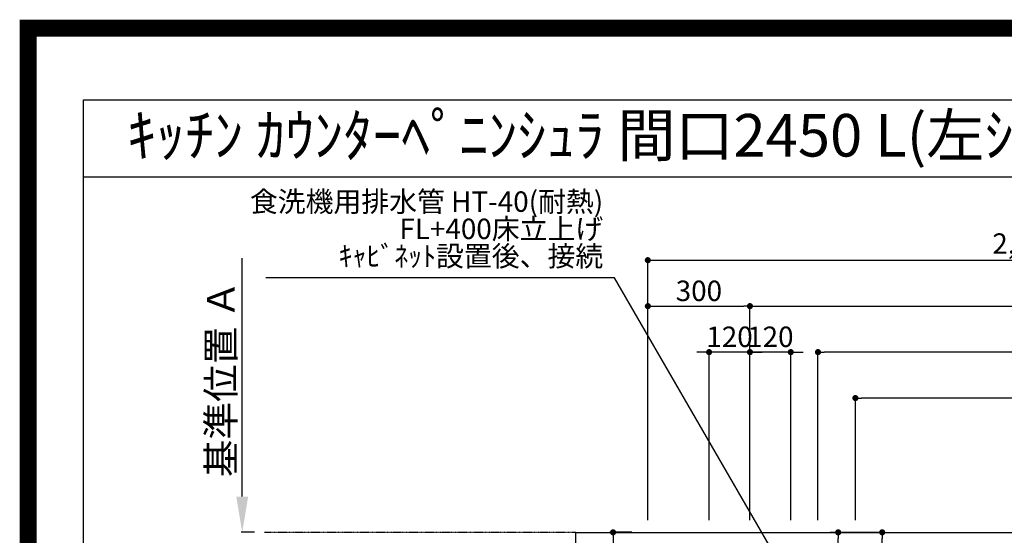
# Model space of a CAD drawing. Units: millimetres. Extents: x -109 to 26472, y -120 to 8847.
# Drawn here: x 13948 to 16841, y 7332 to 8847 of the extents above; entities that cross this region are included whole.
import ezdxf
from ezdxf.enums import TextEntityAlignment as Align

# ---------------------------------------------------------------- set-up
doc = ezdxf.new("R2010")
doc.units = ezdxf.units.MM
doc.linetypes.add('CENTER', pattern=[2, 1.25, -0.25, 0.25, -0.25])
doc.layers.get('DEFPOINTS').update_dxf_attribs({"color": 146})
for name, color, linetype in [('111-壁仕上', 3, 'Continuous'), ('126-甲板', 2, 'Continuous'), ('160-文字', 254, 'Continuous'), ('166-寸法B', 11, 'Continuous'), ('190-図面外枠', 5, 'Continuous')]:
    doc.layers.add(name, color=color, linetype=linetype)
doc.styles.add('KH001', font='txt')
doc.dimstyles.new('KH1xx030', dxfattribs={"dimscale": 30, "dimtxt": 2, "dimasz": 0.6, "dimexe": 0.3, "dimexo": 1.2, "dimgap": 0.5, "dimtad": 3, "dimdec": 1, "dimdsep": 46, "dimlunit": 6, "dimtxsty": 'KH001', "dimblk": 'DOT', "dimcen": 1, "dimdle": 1, "dimclrd": 256, "dimclre": 256, "dimclrt": 256, "dimadec": 0, "dimazin": 0, "dimtfac": 1, "dimtdec": 1, "dimtix": 1, "dimtmove": 2, "dimatfit": 3, "dimldrblk": 'CLOSEDBLANK', "dimfxl": 1, "dimtolj": 1, "dimtzin": 0, "dimlwd": -1, "dimlwe": -1, "dimarcsym": 0})

# ---------------------------------------------------------------- blocks, each defined once
blk = doc.blocks.new('A$C5D946DDC')
at = {"layer": '190-図面外枠'}
for p, q in [((271, 14349.3), (20519, 14349.3)), ((271, 350.7), (271, 14349.3))]:
    blk.add_line(p, q, dxfattribs=at)
at = {"layer": 'DEFPOINTS'}
blk.add_lwpolyline([(0, 0), (20790, 0), (20790, 14700), (0, 14700)], close=True, dxfattribs=at)
blk = doc.blocks.new('*D380')
at = {"layer": '166-寸法B', "transparency": 16777216}
for p, q in [((14601.6, 7446), (14601.6, 8146.3)), ((14637.3, 7341), (14598.6, 7341))]:
    blk.add_line(p, q, dxfattribs=at)
blk.add_solid([(14584.1, 7446), (14619.1, 7446), (14601.6, 7341)], dxfattribs=at)
at = {"layer": 'DEFPOINTS', "color": 0, "transparency": 16777216}
for p in [(14601.6, 8137.3), (14754.9, 8137.3), (14667.3, 7341)]:
    blk.add_point(p, dxfattribs=at)
at = {"layer": '166-寸法B', "transparency": 16777216, "insert": (14539.1, 7791.6), "char_height": 81, "attachment_point": 5, "rotation": 90, "style": 'KH001'}
blk.add_mtext('\\A1;基準位置 Ａ', dxfattribs=at)
blk = doc.blocks.new('_ClosedBlank')
at = {"color": 0, "linetype": 'ByBlock', "lineweight": -2}
for p, q in [((-1, 0.167), (0, 0)), ((-1, 0.167), (-1, -0.167)), ((0, 0), (-1, -0.167))]:
    blk.add_line(p, q, dxfattribs=at)
blk = doc.blocks.new('_None')
blk = doc.blocks.new('_Dot')
at = {"color": 0, "linetype": 'ByBlock', "lineweight": -2}
blk.add_line((-0.5, 0), (-1, 0), dxfattribs=at)
at = {"color": 0, "linetype": 'ByBlock', "const_width": 0.5}
blk.add_lwpolyline([(-0.25, 0, 1), (0.25, 0, 1)], format="xyb", close=True, dxfattribs=at)
blk = doc.blocks.new('*D523')
at = {"layer": '166-寸法B', "transparency": 16777216}
for p, q in [((16093.6, 7377), (16093.6, 8014.3)), ((16111.6, 8005.3), (18004.6, 8005.3)), ((18022.6, 7377), (18022.6, 8014.3))]:
    blk.add_line(p, q, dxfattribs=at)
at = {"layer": 'DEFPOINTS', "color": 0, "transparency": 16777216}
for p in [(18022.6, 8005.3), (16093.6, 7341), (18022.6, 7341)]:
    blk.add_point(p, dxfattribs=at)
at = {"layer": '166-寸法B', "transparency": 16777216, "xscale": 18, "yscale": 18, "zscale": 18, "rotation": 180}
blk.add_blockref('_Dot', (16093.6, 8005.3), dxfattribs=at)
at = {"layer": '166-寸法B', "transparency": 16777216, "xscale": 18, "yscale": 18, "zscale": 18}
blk.add_blockref('_Dot', (18022.6, 8005.3), dxfattribs=at)
at = {"layer": '166-寸法B', "transparency": 16777216, "insert": (17058.1, 8054.1), "char_height": 60, "attachment_point": 5, "style": 'KH001'}
blk.add_mtext('\\A1;1,929', dxfattribs=at)
blk = doc.blocks.new('*D524')
at = {"layer": '166-寸法B', "transparency": 16777216}
for p, q in [((15793.6, 7377), (15793.6, 8149.3)), ((15811.6, 8140.3), (18004.6, 8140.3)), ((18022.6, 7377), (18022.6, 8149.3))]:
    blk.add_line(p, q, dxfattribs=at)
at = {"layer": 'DEFPOINTS', "color": 0, "transparency": 16777216}
for p in [(18022.6, 8140.3), (15793.6, 7341), (18022.6, 7341)]:
    blk.add_point(p, dxfattribs=at)
at = {"layer": '166-寸法B', "transparency": 16777216, "xscale": 18, "yscale": 18, "zscale": 18, "rotation": 180}
blk.add_blockref('_Dot', (15793.6, 8140.3), dxfattribs=at)
at = {"layer": '166-寸法B', "transparency": 16777216, "xscale": 18, "yscale": 18, "zscale": 18}
blk.add_blockref('_Dot', (18022.6, 8140.3), dxfattribs=at)
at = {"layer": '166-寸法B', "transparency": 16777216, "insert": (16908.1, 8189.1), "char_height": 60, "attachment_point": 5, "style": 'KH001'}
blk.add_mtext('\\A1;2,229', dxfattribs=at)
blk = doc.blocks.new('*D527')
at = {"layer": '166-寸法B', "transparency": 16777216}
for p, q in [((16093.6, 7377), (16093.6, 7879.3)), ((16213.6, 7377), (16213.6, 7879.3)), ((16075.6, 7870.3), (16057.6, 7870.3)), ((16213.6, 7870.3), (16093.6, 7870.3)), ((16231.6, 7870.3), (16249.6, 7870.3))]:
    blk.add_line(p, q, dxfattribs=at)
at = {"layer": 'DEFPOINTS', "color": 0, "transparency": 16777216}
for p in [(16093.6, 7870.3), (16093.6, 7341), (16213.6, 7341)]:
    blk.add_point(p, dxfattribs=at)
at = {"layer": '166-寸法B', "transparency": 16777216, "xscale": 18, "yscale": 18, "zscale": 18}
blk.add_blockref('_Dot', (16093.6, 7870.3), dxfattribs=at)
at = {"layer": '166-寸法B', "transparency": 16777216, "xscale": 18, "yscale": 18, "zscale": 18, "rotation": 180}
blk.add_blockref('_Dot', (16213.6, 7870.3), dxfattribs=at)
at = {"layer": '166-寸法B', "transparency": 16777216, "insert": (16153.6, 7915.3), "char_height": 60, "attachment_point": 5, "style": 'KH001'}
blk.add_mtext('\\A1;120', dxfattribs=at)
blk = doc.blocks.new('*D528')
at = {"layer": '166-寸法B', "transparency": 16777216}
for p, q in [((15973.6, 7377), (15973.6, 7879.3)), ((16093.6, 7377), (16093.6, 7879.3)), ((15955.6, 7870.3), (15937.6, 7870.3)), ((16093.6, 7870.3), (15973.6, 7870.3)), ((16111.6, 7870.3), (16129.6, 7870.3))]:
    blk.add_line(p, q, dxfattribs=at)
at = {"layer": 'DEFPOINTS', "color": 0, "transparency": 16777216}
for p in [(15973.6, 7870.3), (15973.6, 7341), (16093.6, 7341)]:
    blk.add_point(p, dxfattribs=at)
at = {"layer": '166-寸法B', "transparency": 16777216, "xscale": 18, "yscale": 18, "zscale": 18}
blk.add_blockref('_Dot', (15973.6, 7870.3), dxfattribs=at)
at = {"layer": '166-寸法B', "transparency": 16777216, "xscale": 18, "yscale": 18, "zscale": 18, "rotation": 180}
blk.add_blockref('_Dot', (16093.6, 7870.3), dxfattribs=at)
at = {"layer": '166-寸法B', "transparency": 16777216, "insert": (16033.6, 7915.3), "char_height": 60, "attachment_point": 5, "style": 'KH001'}
blk.add_mtext('\\A1;120', dxfattribs=at)
blk = doc.blocks.new('*D532')
at = {"layer": '166-寸法B', "transparency": 16777216}
for p, q in [((16403.6, 7377), (16403.6, 7744.3)), ((18004.6, 7735.3), (16421.6, 7735.3)), ((18022.6, 7377), (18022.6, 7744.3))]:
    blk.add_line(p, q, dxfattribs=at)
at = {"layer": 'DEFPOINTS', "color": 0, "transparency": 16777216}
for p in [(16403.6, 7735.3), (16403.6, 7341), (18022.6, 7341)]:
    blk.add_point(p, dxfattribs=at)
at = {"layer": '166-寸法B', "transparency": 16777216, "xscale": 18, "yscale": 18, "zscale": 18, "rotation": 180}
blk.add_blockref('_Dot', (16403.6, 7735.3), dxfattribs=at)
at = {"layer": '166-寸法B', "transparency": 16777216, "xscale": 18, "yscale": 18, "zscale": 18}
blk.add_blockref('_Dot', (18022.6, 7735.3), dxfattribs=at)
at = {"layer": '166-寸法B', "transparency": 16777216, "insert": (17213.1, 7784.1), "char_height": 60, "attachment_point": 5, "style": 'KH001'}
blk.add_mtext('\\A1;1,619', dxfattribs=at)
blk = doc.blocks.new('*D533')
at = {"layer": '166-寸法B', "transparency": 16777216}
for p, q in [((16293.6, 7377), (16293.6, 7879.3)), ((18022.6, 7227), (18022.6, 7879.3)), ((18004.6, 7870.3), (16311.6, 7870.3))]:
    blk.add_line(p, q, dxfattribs=at)
at = {"layer": 'DEFPOINTS', "color": 0, "transparency": 16777216}
for p in [(16293.6, 7870.3), (16293.6, 7341), (18022.6, 7191)]:
    blk.add_point(p, dxfattribs=at)
at = {"layer": '166-寸法B', "transparency": 16777216, "xscale": 18, "yscale": 18, "zscale": 18, "rotation": 180}
blk.add_blockref('_Dot', (16293.6, 7870.3), dxfattribs=at)
at = {"layer": '166-寸法B', "transparency": 16777216, "xscale": 18, "yscale": 18, "zscale": 18}
blk.add_blockref('_Dot', (18022.6, 7870.3), dxfattribs=at)
at = {"layer": '166-寸法B', "transparency": 16777216, "insert": (17158.1, 7919.1), "char_height": 60, "attachment_point": 5, "style": 'KH001'}
blk.add_mtext('\\A1;1,729', dxfattribs=at)
blk = doc.blocks.new('*D535')
at = {"layer": '166-寸法B', "transparency": 16777216}
for p, q in [((16329.6, 7341), (16491.3, 7341)), ((16482.3, 6634), (16482.3, 7323)), ((16242.1, 6616), (16491.3, 6616))]:
    blk.add_line(p, q, dxfattribs=at)
at = {"layer": 'DEFPOINTS', "color": 0, "transparency": 16777216}
for p in [(16293.6, 7341), (16482.3, 7341), (16206.1, 6616)]:
    blk.add_point(p, dxfattribs=at)
at = {"layer": '166-寸法B', "transparency": 16777216, "xscale": 18, "yscale": 18, "zscale": 18}
for p, rotation in [((16482.3, 7341), 90), ((16482.3, 6616), 270)]:
    blk.add_blockref('_Dot', p, dxfattribs=dict(at, rotation=rotation))
at = {"layer": '166-寸法B', "transparency": 16777216, "insert": (16437.3, 6983.4), "char_height": 60, "attachment_point": 5, "rotation": 90, "style": 'KH001'}
blk.add_mtext('\\A1;725', dxfattribs=at)
blk = doc.blocks.new('*D536')
at = {"layer": '166-寸法B', "transparency": 16777216}
for p, q in [((15746.7, 7341), (15682.2, 7341)), ((15691.2, 7323), (15691.2, 6839)), ((15720.6, 6821), (15682.2, 6821))]:
    blk.add_line(p, q, dxfattribs=at)
at = {"layer": 'DEFPOINTS', "color": 0, "transparency": 16777216}
for p in [(15782.7, 7341), (15691.2, 6821), (15756.6, 6821)]:
    blk.add_point(p, dxfattribs=at)
at = {"layer": '166-寸法B', "transparency": 16777216, "xscale": 18, "yscale": 18, "zscale": 18}
for p, rotation in [((15691.2, 7341), 90), ((15691.2, 6821), 270)]:
    blk.add_blockref('_Dot', p, dxfattribs=dict(at, rotation=rotation))
at = {"layer": '166-寸法B', "transparency": 16777216, "insert": (15646.2, 7081), "char_height": 60, "attachment_point": 5, "rotation": 90, "style": 'KH001'}
blk.add_mtext('\\A1;520', dxfattribs=at)
blk = doc.blocks.new('*D537')
at = {"layer": '166-寸法B', "transparency": 16777216}
for p, q in [((16329.6, 7341), (16361.9, 7341)), ((16352.9, 6839), (16352.9, 7323)), ((16329.6, 6821), (16361.9, 6821))]:
    blk.add_line(p, q, dxfattribs=at)
at = {"layer": 'DEFPOINTS', "color": 0, "transparency": 16777216}
for p in [(16293.6, 7341), (16352.9, 7341), (16293.6, 6821)]:
    blk.add_point(p, dxfattribs=at)
at = {"layer": '166-寸法B', "transparency": 16777216, "xscale": 18, "yscale": 18, "zscale": 18}
for p, rotation in [((16352.9, 7341), 90), ((16352.9, 6821), 270)]:
    blk.add_blockref('_Dot', p, dxfattribs=dict(at, rotation=rotation))
at = {"layer": '166-寸法B', "transparency": 16777216, "insert": (16307.9, 7081), "char_height": 60, "attachment_point": 5, "rotation": 90, "style": 'KH001'}
blk.add_mtext('\\A1;520', dxfattribs=at)
blk = doc.blocks.new('*D541')
at = {"layer": 'DEFPOINTS', "transparency": 16777216}
for p, q in [((15793.6, 7413), (15793.6, 8014.3)), ((15811.6, 8005.3), (16075.6, 8005.3)), ((16093.6, 7413), (16093.6, 8014.3))]:
    blk.add_line(p, q, dxfattribs=at)
at = {"layer": 'DEFPOINTS', "color": 0, "transparency": 16777216}
for p in [(16093.6, 8005.3), (15793.6, 7377), (16093.6, 7377)]:
    blk.add_point(p, dxfattribs=at)
at = {"layer": 'DEFPOINTS', "transparency": 16777216, "xscale": 18, "yscale": 18, "zscale": 18, "rotation": 180}
blk.add_blockref('_Dot', (15793.6, 8005.3), dxfattribs=at)
at = {"layer": 'DEFPOINTS', "transparency": 16777216, "xscale": 18, "yscale": 18, "zscale": 18}
blk.add_blockref('_Dot', (16093.6, 8005.3), dxfattribs=at)
at = {"layer": 'DEFPOINTS', "transparency": 16777216, "insert": (15943.6, 8050.3), "char_height": 60, "attachment_point": 5, "style": 'KH001'}
blk.add_mtext('\\A1;300', dxfattribs=at)

msp = doc.modelspace()

# ---------------------------------------------------------------- linework, layer by layer
at = {"layer": '111-壁仕上', "color": 253, "linetype": 'CENTER', "ltscale": 2}
msp.add_line((15581.64, 7340.97), (14667.26, 7340.97), dxfattribs=at)
at = {"layer": '126-甲板'}
msp.add_lwpolyline([(15581.64, 7340.97), (18019.64, 7340.97), (18019.64, 6240.97), (15581.64, 6240.97)], close=True, dxfattribs=at)
at = {"layer": '190-図面外枠'}
msp.add_lwpolyline([(14135.15, 8385.19), (26283.97, 8385.19)], dxfattribs=at)
at = {"layer": 'DEFPOINTS', "color": 1, "const_width": 50}
msp.add_lwpolyline([(13972.57, 1.63), (26446.56, 1.63), (26446.56, 8821.63), (13972.57, 8821.63)], close=True, dxfattribs=at)

# ---------------------------------------------------------------- block references
at = {"layer": '190-図面外枠', "xscale": 0.6000000000058208, "yscale": 0.6000000000058208, "zscale": 0.6000000000058208}
msp.add_blockref('A$C5D946DDC', (13972.57, 1.63), dxfattribs=at)

# ---------------------------------------------------------------- texts
at = {"layer": '160-文字', "style": 'KH001'}
msp.add_text('ｷｯﾁﾝ ｶｳﾝﾀｰﾍﾟﾆﾝｼｭﾗ 間口2450 L(左ｼﾝｸ) 加熱機器側面壁 ﾎﾞｯｼｭ食洗機 ｼﾙﾊﾞｰ塗装ﾚﾝｼﾞﾌｰﾄﾞ 同時給排ﾀｲﾌﾟ 設備･下地図', height=125, dxfattribs=at).set_placement((14263.4, 8507.23), align=Align.MIDDLE_LEFT)
at = {"layer": '160-文字', "insert": (15662.36, 8103.57), "char_height": 60, "attachment_point": 9, "line_spacing_factor": 0.8, "style": 'KH001'}
msp.add_mtext('{食洗機用排水管 HT-40(耐熱)\\PFL+400床立上げ \\Pｷｬﾋﾞﾈｯﾄ設置後、接続     }', dxfattribs=at)

# ---------------------------------------------------------------- dimensions: what is measured, and where the dimension line sits
at = {"layer": '166-寸法B'}
for base, p1, p2, angle, picture, middle in [((18022.64, 8140.27), (15793.64, 7340.97), (18022.64, 7340.97), 180, '*D524', (16908.14, 8189.08)), ((18022.64, 8005.27), (16093.65, 7340.97), (18022.64, 7340.97), 180, '*D523', (17058.14, 8054.08)), ((16293.64, 7870.27), (18022.64, 7190.97), (16293.64, 7340.97), 180, '*D533', (17158.14, 7919.08)), ((15973.64, 7870.27), (16093.65, 7340.97), (15973.64, 7340.97), 180, '*D528', (16033.64, 7915.27)), ((16093.65, 7870.27), (16213.64, 7340.97), (16093.65, 7340.97), 180, '*D527', (16153.64, 7915.27)), ((16403.64, 7735.27), (18022.64, 7340.97), (16403.64, 7340.97), 180, '*D532', (17213.14, 7784.08)), ((15691.16, 6820.97), (15782.66, 7340.97), (15756.64, 6820.97), 90, '*D536', (15646.16, 7080.97))]:
    dim = msp.add_linear_dim(base=base, p1=p1, p2=p2, angle=angle, dimstyle='KH1xx030', dxfattribs=at)
    dim.commit()
    dim.dimension.update_dxf_attribs({"geometry": picture, "text_midpoint": middle})
dim = msp.add_linear_dim(base=(14601.59, 8137.31), p1=(14667.26, 7340.97), p2=(14754.87, 8137.31), angle=270, text='基準位置 Ａ', dimstyle='KH1xx030', override={"dimtxt": 2.7, "dimasz": 3.5, "dimexe": 0.1, "dimexo": 1, "dimblk2": 'None', "dimsah": 1, "dimdle": 0.3, "dimse2": 1}, dxfattribs=at)
dim.commit()
dim.dimension.update_dxf_attribs({"geometry": '*D380', "text_midpoint": (14539.1, 7791.64)})
dim = msp.add_linear_dim(base=(16482.28, 7340.97), p1=(16206.09, 6615.97), p2=(16293.64, 7340.97), angle=90, dimstyle='KH1xx030', override={"dimtmove": 1}, dxfattribs=at)
dim.commit()
dim.dimension.update_dxf_attribs({"geometry": '*D535', "text_midpoint": (16482.28, 6983.36), "dimtype": 160})
dim = msp.add_linear_dim(base=(16352.93, 7340.97), p1=(16293.64, 6820.97), p2=(16293.64, 7340.97), angle=90, dimstyle='KH1xx030', override={"dimtmove": 1}, dxfattribs=at)
dim.commit()
dim.dimension.update_dxf_attribs({"geometry": '*D537', "text_midpoint": (16307.93, 7080.97)})
at = {"layer": 'DEFPOINTS'}
dim = msp.add_linear_dim(base=(16093.65, 8005.27), p1=(15793.64, 7376.97), p2=(16093.65, 7376.97), dimstyle='KH1xx030', override={"dimfxl": 0.5, "dimarcsym": 1}, dxfattribs=at)
dim.commit()
dim.dimension.update_dxf_attribs({"geometry": '*D541', "text_midpoint": (15943.64, 8050.27)})

# ---------------------------------------------------------------- leaders
at = {"layer": '160-文字', "annotation_type": 0, "has_hookline": 1, "hookline_direction": 1, "text_width": 991.37}
msp.add_leader([(16410.73, 6853.76), (15695.36, 8088.57), (15677.36, 8088.57)], dimstyle='KH1xx030', override={"dimgap": 0.5, "dimtad": 1}, dxfattribs=at)

doc.saveas('drawing.dxf')
